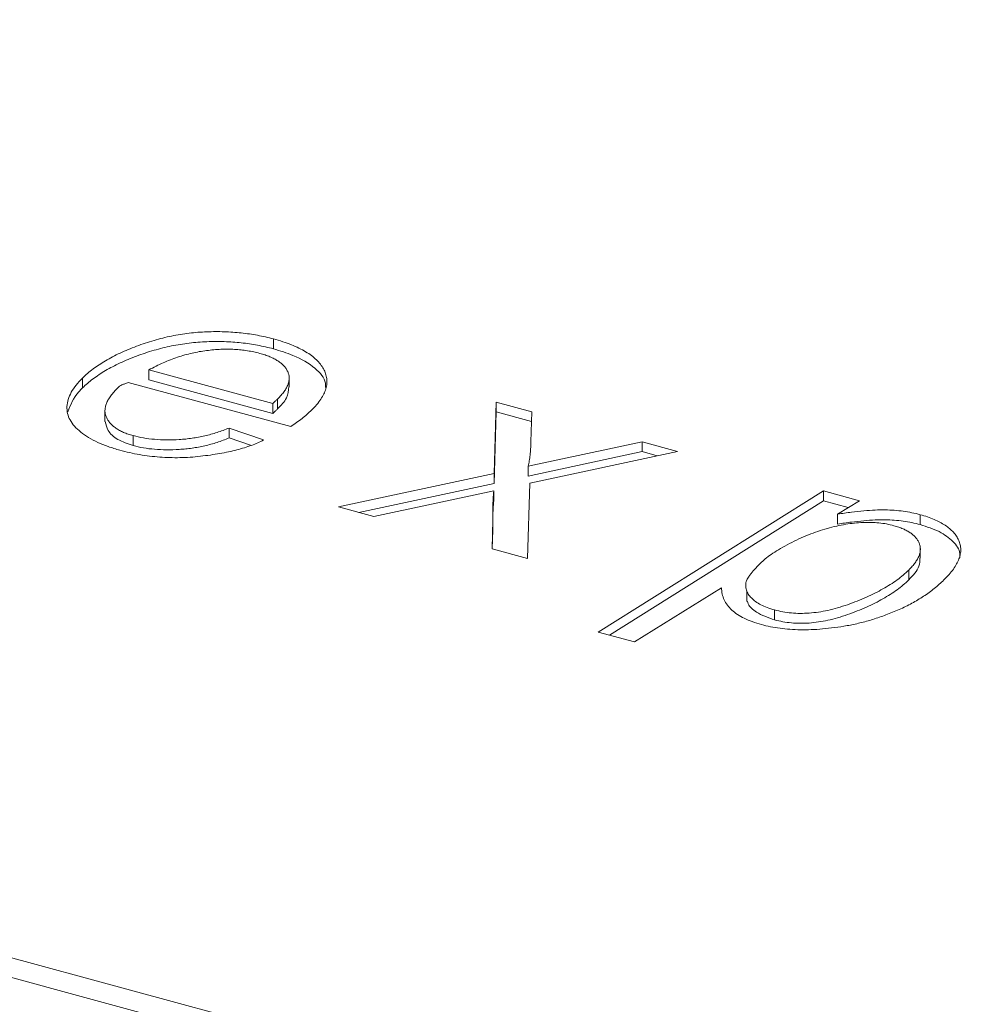
# Model space of a CAD drawing. Units: millimetres. Extents: x 0 to 1050, y 0 to 742.
# Drawn here: x 798 to 801, y 303 to 305 of the extents above; entities that cross this region are included whole.
import ezdxf

# ---------------------------------------------------------------- set-up
doc = ezdxf.new("R2010")
doc.units = ezdxf.units.MM
doc.header["$LTSCALE"] = 2.5
doc.linetypes.add('SLD-Durchgehend', pattern=[0])

msp = doc.modelspace()

# ---------------------------------------------------------------- linework, layer by layer
at = {"color": 7, "linetype": 'SLD-Durchgehend', "lineweight": 15}
for p, q in [((798.935, 304.523), (798.935, 304.4962)), ((798.9331, 304.3485), (798.5991, 304.4393)), ((798.5991, 304.4125), (798.5991, 304.4393)), ((798.42, 304.4174), (798.42, 304.3907)), ((798.5991, 304.4125), (798.9331, 304.3217)), ((798.9776, 304.4187), (798.9776, 304.4204)), ((798.9776, 304.3937), (798.9776, 304.4179)), ((798.9822, 304.2862), (798.5436, 304.4054)), ((798.9462, 304.3607), (798.9462, 304.3339)), ((798.9331, 304.3485), (798.9331, 304.3217)), ((799.5309, 304.1598), (799.5364, 304.3525)), ((799.5364, 304.3525), (799.6321, 304.3265)), ((799.5364, 304.3525), (799.5364, 304.3258)), ((798.4807, 304.3268), (798.4807, 304.3)), ((799.5309, 304.133), (799.5364, 304.3258)), ((799.5364, 304.3258), (799.6314, 304.3)), ((799.6321, 304.3265), (799.6298, 304.2449)), ((798.8156, 304.2825), (798.9086, 304.2502)), ((798.8156, 304.2825), (798.8156, 304.2557)), ((798.5566, 304.2619), (798.5566, 304.2351)), ((798.8156, 304.2557), (798.873, 304.2358)), ((799.6228, 304.1796), (799.9298, 304.2456)), ((799.9298, 304.2456), (800.0254, 304.2196)), ((799.9298, 304.2456), (799.9298, 304.2189)), ((799.6228, 304.1528), (799.9298, 304.2189)), ((800.0254, 304.2196), (799.6267, 304.1339)), ((799.9298, 304.2189), (799.9704, 304.2078)), ((799.6228, 304.1796), (799.6228, 304.1528)), ((799.1104, 304.0694), (799.5309, 304.1598)), ((799.5309, 304.1598), (799.5309, 304.133)), ((799.1654, 304.0544), (799.5309, 304.133)), ((799.6267, 304.1339), (799.6207, 303.9307)), ((799.5294, 304.113), (799.2061, 304.0434)), ((799.5294, 304.0862), (799.5294, 304.113)), ((799.8116, 303.7318), (800.4192, 304.1126)), ((800.4192, 304.1126), (800.5166, 304.0862)), ((800.4192, 304.1126), (800.4192, 304.0858)), ((799.2061, 304.0434), (799.1104, 304.0694)), ((799.8414, 303.7237), (800.4192, 304.0858)), ((800.4192, 304.0858), (800.4861, 304.0677)), ((800.5166, 304.0862), (800.4574, 304.0502)), ((800.4574, 304.0502), (800.4574, 304.0234)), ((800.6801, 304.0487), (800.6801, 304.0219)), ((799.525, 303.9567), (799.5271, 304.0349)), ((799.5271, 304.0349), (799.5271, 304.0081)), ((794.0313, 303.9939), (817.8001, 297.534)), ((799.5257, 303.9565), (799.5271, 304.0081)), ((794.0313, 303.9403), (817.8001, 297.4805)), ((799.6207, 303.9307), (799.525, 303.9567)), ((800.6804, 303.9316), (800.6804, 303.9584)), ((800.6491, 303.8725), (800.6491, 303.8993)), ((800.1438, 303.8515), (799.9089, 303.7054)), ((800.2126, 303.8416), (800.2126, 303.8148)), ((800.2871, 303.7648), (800.2871, 303.7916)), ((799.9089, 303.7054), (799.8116, 303.7318))]:
    msp.add_line(p, q, dxfattribs=at)
msp.add_open_spline([(798.8432, 315.5631), (794.5652, 311.5794), (790.2871, 307.4039), (786.0091, 303.0366)], degree=3, dxfattribs=at)
for points, knots in [([(798.42, 304.4174), (798.4244, 304.4216), (798.4332, 304.43), (798.4484, 304.4419), (798.4646, 304.4534), (798.4823, 304.4643), (798.5011, 304.4749), (798.5214, 304.4849), (798.5429, 304.4945), (798.5656, 304.5034), (798.5889, 304.5117), (798.6126, 304.519), (798.6362, 304.5255), (798.6599, 304.5308), (798.6838, 304.5351), (798.7076, 304.5385), (798.7314, 304.541), (798.7554, 304.5423), (798.7791, 304.5428), (798.8025, 304.5425), (798.8256, 304.5413), (798.8483, 304.5392), (798.8706, 304.5365), (798.8925, 304.5328), (798.9141, 304.5285), (798.928, 304.5248), (798.935, 304.523)], [0, 0, 0, 0, 0.044829, 0.089817, 0.134481, 0.179322, 0.224429, 0.270027, 0.315881, 0.362808, 0.409307, 0.453904, 0.497112, 0.539199, 0.579968, 0.620083, 0.659314, 0.698377, 0.737173, 0.774938, 0.812413, 0.849915, 0.887031, 0.924169, 0.961874, 1, 1, 1, 1]), ([(798.935, 304.523), (798.9436, 304.5206), (798.9604, 304.5158), (798.9835, 304.5074), (799.0041, 304.4983), (799.0223, 304.4885), (799.0384, 304.478), (799.0515, 304.4667), (799.0623, 304.4548), (799.0707, 304.4422), (799.0765, 304.4291), (799.0792, 304.4157), (799.0798, 304.4021), (799.0769, 304.3882), (799.0714, 304.3741), (799.063, 304.3598), (799.0519, 304.3452), (799.0426, 304.3356), (799.0379, 304.3308)], [0, 0, 0, 0, 0.06745, 0.131508, 0.193579, 0.253312, 0.312114, 0.370278, 0.428493, 0.487412, 0.546782, 0.606436, 0.666566, 0.72819, 0.791762, 0.857854, 0.927402, 1, 1, 1, 1]), ([(798.42, 304.3907), (798.4244, 304.3948), (798.4332, 304.4032), (798.4484, 304.4151), (798.4646, 304.4266), (798.4823, 304.4376), (798.5011, 304.4481), (798.5214, 304.4581), (798.5429, 304.4677), (798.5656, 304.4767), (798.5889, 304.485), (798.6126, 304.4922), (798.6362, 304.4987), (798.6599, 304.5041), (798.6838, 304.5083), (798.7076, 304.5117), (798.7314, 304.5142), (798.7554, 304.5155), (798.7791, 304.516), (798.8025, 304.5157), (798.8256, 304.5145), (798.8483, 304.5125), (798.8706, 304.5097), (798.8925, 304.506), (798.9141, 304.5017), (798.928, 304.498), (798.935, 304.4962)], [0, 0, 0, 0, 0.044829, 0.089817, 0.134481, 0.179322, 0.224429, 0.270027, 0.315881, 0.362808, 0.409307, 0.453904, 0.497112, 0.539199, 0.579968, 0.620083, 0.659314, 0.698377, 0.737173, 0.774938, 0.812413, 0.849915, 0.887031, 0.924169, 0.961874, 1, 1, 1, 1]), ([(798.5991, 304.4393), (798.6054, 304.4427), (798.6178, 304.4494), (798.6374, 304.4583), (798.6566, 304.4665), (798.6762, 304.4735), (798.6955, 304.4797), (798.7153, 304.4846), (798.7348, 304.4887), (798.7546, 304.4917), (798.774, 304.4937), (798.793, 304.4951), (798.8117, 304.4954), (798.8299, 304.4948), (798.8478, 304.4936), (798.8651, 304.4911), (798.8822, 304.4882), (798.893, 304.4854), (798.8984, 304.484)], [0, 0, 0, 0, 0.081665, 0.159616, 0.233713, 0.304183, 0.371831, 0.436653, 0.499679, 0.560526, 0.619689, 0.676585, 0.731887, 0.785896, 0.839264, 0.892659, 0.945758, 1, 1, 1, 1]), ([(798.935, 304.4962), (798.9531, 304.4907), (798.9973, 304.4774), (799.049, 304.4462), (799.0766, 304.4141), (799.076, 304.3959), (799.0758, 304.3919)], [0, 0, 0, 0, 0.242383, 0.591095, 0.910714, 1, 1, 1, 1]), ([(798.8984, 304.484), (798.9032, 304.4826), (798.9126, 304.4798), (798.9257, 304.475), (798.9371, 304.4695), (798.9474, 304.4637), (798.9561, 304.4573), (798.9635, 304.4504), (798.9695, 304.443), (798.9739, 304.435), (798.9768, 304.4267), (798.9781, 304.4181), (798.9771, 304.4092), (798.9748, 304.4), (798.9703, 304.3905), (798.9642, 304.3808), (798.956, 304.3708), (798.9495, 304.3641), (798.9462, 304.3607)], [0, 0, 0, 0, 0.060104, 0.117999, 0.174432, 0.229694, 0.284926, 0.339616, 0.396312, 0.454215, 0.513997, 0.574387, 0.636958, 0.702362, 0.770708, 0.842722, 0.919443, 1, 1, 1, 1]), ([(798.5208, 304.2226), (798.5102, 304.2258), (798.4893, 304.232), (798.4608, 304.2435), (798.436, 304.2566), (798.4147, 304.2713), (798.3974, 304.2871), (798.3858, 304.3042), (798.3787, 304.3221), (798.3774, 304.3408), (798.3808, 304.3599), (798.3893, 304.3792), (798.4019, 304.3986), (798.4139, 304.4111), (798.42, 304.4174)], [0, 0, 0, 0, 0.083213, 0.164586, 0.244729, 0.32532, 0.405296, 0.483973, 0.563598, 0.645488, 0.729887, 0.816479, 0.906179, 1, 1, 1, 1]), ([(798.3802, 304.3265), (798.3878, 304.3448), (798.3969, 304.367), (798.4166, 304.3872), (798.42, 304.3907)], [0, 0, 0, 0, 0.825772, 1, 1, 1, 1]), ([(798.5156, 304.3914), (798.512, 304.3877), (798.505, 304.3805), (798.4963, 304.3697), (798.4893, 304.3593), (798.4843, 304.3492), (798.4817, 304.3393), (798.4804, 304.3298), (798.4811, 304.3206), (798.4841, 304.3119), (798.4884, 304.3035), (798.4944, 304.2958), (798.5013, 304.2886), (798.5097, 304.282), (798.5196, 304.2761), (798.5306, 304.2706), (798.5429, 304.2658), (798.552, 304.2632), (798.5566, 304.2619)], [0, 0, 0, 0, 0.084143, 0.163319, 0.237852, 0.308925, 0.375841, 0.439952, 0.502382, 0.562833, 0.621403, 0.677775, 0.731928, 0.785153, 0.838227, 0.890844, 0.944746, 1, 1, 1, 1]), ([(798.5436, 304.4054), (798.5404, 304.4043), (798.5344, 304.4023), (798.5265, 304.3988), (798.5201, 304.3953), (798.517, 304.3926), (798.5156, 304.3914)], [0, 0, 0, 0, 0.289236, 0.545301, 0.785181, 1, 1, 1, 1]), ([(798.9462, 304.3339), (798.9556, 304.3437), (798.9738, 304.3625), (798.9758, 304.3836), (798.9768, 304.3937)], [0, 0, 0, 0, 0.517117, 1, 1, 1, 1]), ([(798.9462, 304.3607), (798.9445, 304.3591), (798.9402, 304.355), (798.9357, 304.3509), (798.9331, 304.3485)], [0, 0, 0, 0, 0.402748, 1, 1, 1, 1]), ([(798.9331, 304.3217), (798.9357, 304.3242), (798.9402, 304.3282), (798.9445, 304.3323), (798.9462, 304.3339)], [0, 0, 0, 0, 0.597252, 1, 1, 1, 1]), ([(799.0379, 304.3308), (799.0296, 304.3232), (799.0128, 304.3077), (798.9925, 304.2935), (798.9822, 304.2862)], [0, 0, 0, 0, 0.490943, 1, 1, 1, 1]), ([(798.4816, 304.3001), (798.4832, 304.2919), (798.4866, 304.2745), (798.5124, 304.2503), (798.542, 304.2401), (798.5566, 304.2351)], [0, 0, 0, 0, 0.312765, 0.659911, 1, 1, 1, 1]), ([(798.5566, 304.2619), (798.5658, 304.2596), (798.5843, 304.2551), (798.6149, 304.2517), (798.6472, 304.2501), (798.6754, 304.251), (798.6985, 304.2527), (798.7158, 304.255), (798.733, 304.2577), (798.75, 304.2614), (798.7669, 304.2655), (798.7834, 304.2705), (798.7998, 304.2761), (798.8103, 304.2803), (798.8156, 304.2825)], [0, 0, 0, 0, 0.10942, 0.220654, 0.33665, 0.460612, 0.524563, 0.588865, 0.653533, 0.719886, 0.787224, 0.856015, 0.926948, 1, 1, 1, 1]), ([(798.5566, 304.2351), (798.5658, 304.2328), (798.5843, 304.2283), (798.6149, 304.2249), (798.6472, 304.2233), (798.6754, 304.2243), (798.6985, 304.2259), (798.7158, 304.2282), (798.733, 304.231), (798.75, 304.2346), (798.7669, 304.2387), (798.7834, 304.2437), (798.7998, 304.2493), (798.8103, 304.2535), (798.8156, 304.2557)], [0, 0, 0, 0, 0.10942, 0.220654, 0.33665, 0.460612, 0.524563, 0.588865, 0.653533, 0.719886, 0.787224, 0.856015, 0.926948, 1, 1, 1, 1]), ([(798.9086, 304.2502), (798.9035, 304.2476), (798.8932, 304.2424), (798.8757, 304.2355), (798.8566, 304.2292), (798.8362, 304.2234), (798.814, 304.2181), (798.7901, 304.2136), (798.7647, 304.2095), (798.7381, 304.2062), (798.7107, 304.2035), (798.683, 304.2024), (798.6556, 304.2025), (798.6282, 304.2039), (798.601, 304.2066), (798.5739, 304.2105), (798.547, 304.2159), (798.5296, 304.2203), (798.5208, 304.2226)], [0, 0, 0, 0, 0.05134, 0.103669, 0.157833, 0.213713, 0.272089, 0.332926, 0.396525, 0.462778, 0.530066, 0.596186, 0.661956, 0.727096, 0.793388, 0.86051, 0.929344, 1, 1, 1, 1]), ([(799.6298, 304.2449), (799.6296, 304.2388), (799.6293, 304.227), (799.6276, 304.2099), (799.6258, 304.1943), (799.6237, 304.1843), (799.6228, 304.1796)], [0, 0, 0, 0, 0.28082, 0.541901, 0.781327, 1, 1, 1, 1]), ([(799.5271, 304.0349), (799.5269, 304.0405), (799.5264, 304.0524), (799.5272, 304.0711), (799.5276, 304.0915), (799.5288, 304.1056), (799.5294, 304.113)], [0, 0, 0, 0, 0.217152, 0.456321, 0.717072, 1, 1, 1, 1]), ([(799.5271, 304.0427), (799.5271, 304.0431), (799.5273, 304.0502), (799.5276, 304.0647), (799.5288, 304.0788), (799.5294, 304.0862)], [0.4438887, 0.4438887, 0.4438887, 0.4438887, 0.4563208, 0.7170721, 1, 1, 1, 1]), ([(800.4574, 304.0502), (800.4698, 304.052), (800.4932, 304.0555), (800.527, 304.0592), (800.5573, 304.0614), (800.5848, 304.0618), (800.6101, 304.0608), (800.6344, 304.0582), (800.6579, 304.0543), (800.6727, 304.0506), (800.6801, 304.0487)], [0, 0, 0, 0, 0.168691, 0.318826, 0.452281, 0.568961, 0.677633, 0.784453, 0.891685, 1, 1, 1, 1]), ([(800.6801, 304.0487), (800.6868, 304.0468), (800.6998, 304.043), (800.7178, 304.0362), (800.7336, 304.0286), (800.7478, 304.0203), (800.7597, 304.0111), (800.7701, 304.0013), (800.7782, 303.9906), (800.7844, 303.9793), (800.7886, 303.9674), (800.79, 303.9549), (800.7887, 303.9421), (800.785, 303.9289), (800.7786, 303.9153), (800.7697, 303.9013), (800.7581, 303.8869), (800.7488, 303.8774), (800.7439, 303.8725)], [0, 0, 0, 0, 0.058566, 0.114779, 0.169909, 0.224403, 0.278668, 0.333589, 0.39038, 0.44871, 0.508845, 0.569941, 0.633434, 0.699101, 0.76841, 0.841403, 0.918455, 1, 1, 1, 1]), ([(800.2518, 303.9202), (800.2563, 303.9243), (800.2656, 303.9327), (800.283, 303.9451), (800.3037, 303.9578), (800.327, 303.9707), (800.352, 303.9831), (800.3778, 303.9941), (800.4034, 304.0036), (800.4289, 304.0115), (800.454, 304.0179), (800.4785, 304.0228), (800.5021, 304.0262), (800.525, 304.0279), (800.5473, 304.028), (800.5688, 304.0268), (800.5897, 304.0238), (800.6026, 304.0206), (800.6091, 304.019)], [0, 0, 0, 0, 0.06128, 0.128185, 0.200711, 0.280004, 0.360249, 0.435712, 0.506995, 0.574496, 0.638091, 0.696829, 0.752161, 0.804193, 0.854025, 0.90273, 0.951001, 1, 1, 1, 1]), ([(800.4574, 304.0234), (800.4698, 304.0253), (800.4932, 304.0287), (800.527, 304.0324), (800.5573, 304.0346), (800.5848, 304.035), (800.6101, 304.034), (800.6344, 304.0315), (800.6579, 304.0276), (800.6727, 304.0238), (800.6801, 304.0219)], [0, 0, 0, 0, 0.168691, 0.318826, 0.452281, 0.568961, 0.677633, 0.784453, 0.891685, 1, 1, 1, 1]), ([(800.6091, 304.019), (800.6135, 304.0177), (800.6221, 304.0152), (800.6339, 304.0107), (800.6442, 304.0055), (800.6536, 304), (800.6613, 303.9938), (800.6681, 303.9871), (800.6734, 303.9798), (800.6772, 303.9721), (800.6801, 303.9639), (800.6807, 303.9554), (800.6798, 303.9467), (800.6772, 303.9377), (800.6727, 303.9284), (800.6665, 303.9189), (800.6589, 303.9091), (800.6525, 303.9026), (800.6491, 303.8993)], [0, 0, 0, 0, 0.056856, 0.112171, 0.166089, 0.219604, 0.273931, 0.328476, 0.385301, 0.444078, 0.504841, 0.566562, 0.630713, 0.696939, 0.767178, 0.840578, 0.917634, 1, 1, 1, 1]), ([(800.6801, 304.0219), (800.6981, 304.0161), (800.7342, 304.0045), (800.7704, 303.9768), (800.7887, 303.9514), (800.7872, 303.936), (800.7868, 303.9319)], [0, 0, 0, 0, 0.29174, 0.585563, 0.888275, 1, 1, 1, 1]), ([(800.2106, 303.868), (800.2111, 303.8695), (800.2121, 303.8727), (800.2151, 303.8777), (800.2187, 303.8833), (800.2235, 303.8896), (800.2289, 303.8964), (800.2358, 303.9038), (800.2433, 303.9119), (800.2489, 303.9174), (800.2518, 303.9202)], [0, 0, 0, 0, 0.080556, 0.171408, 0.277068, 0.394104, 0.526264, 0.67001, 0.829059, 1, 1, 1, 1]), ([(800.6794, 303.9317), (800.6792, 303.9243), (800.6784, 303.9035), (800.6606, 303.8847), (800.6491, 303.8725)], [0, 0, 0, 0, 0.355518, 1, 1, 1, 1]), ([(800.6491, 303.8993), (800.6443, 303.8948), (800.6346, 303.8857), (800.6179, 303.8726), (800.5996, 303.8601), (800.5796, 303.8482), (800.5582, 303.8368), (800.535, 303.8258), (800.5103, 303.8154), (800.4843, 303.8057), (800.458, 303.7972), (800.4318, 303.7904), (800.406, 303.7857), (800.3809, 303.7829), (800.3564, 303.7819), (800.3325, 303.7832), (800.3091, 303.7862), (800.2945, 303.7898), (800.2871, 303.7916)], [0, 0, 0, 0, 0.066109, 0.132063, 0.198591, 0.265099, 0.332637, 0.401049, 0.470946, 0.541977, 0.610959, 0.674748, 0.733996, 0.789645, 0.84272, 0.894623, 0.946488, 1, 1, 1, 1]), ([(800.2871, 303.7916), (800.2804, 303.7936), (800.2672, 303.7975), (800.2499, 303.8051), (800.2356, 303.8139), (800.2241, 303.8237), (800.2159, 303.8343), (800.2107, 303.8453), (800.2085, 303.8566), (800.2099, 303.8642), (800.2106, 303.868)], [0, 0, 0, 0, 0.131161, 0.256575, 0.380582, 0.50506, 0.629333, 0.751901, 0.873923, 1, 1, 1, 1]), ([(800.7439, 303.8725), (800.7356, 303.8647), (800.7191, 303.8494), (800.6899, 303.8284), (800.6585, 303.8093), (800.6241, 303.7927), (800.5889, 303.7783), (800.5537, 303.766), (800.5186, 303.7563), (800.4837, 303.7491), (800.4498, 303.7438), (800.4175, 303.7402), (800.3865, 303.7382), (800.3571, 303.7379), (800.3288, 303.739), (800.302, 303.7419), (800.276, 303.746), (800.2599, 303.7501), (800.2518, 303.7522)], [0, 0, 0, 0, 0.086446, 0.169481, 0.250034, 0.329011, 0.404544, 0.47498, 0.541036, 0.603668, 0.662534, 0.717632, 0.769115, 0.818146, 0.864706, 0.910361, 0.955176, 1, 1, 1, 1]), ([(800.6491, 303.8725), (800.6443, 303.868), (800.6346, 303.8589), (800.6179, 303.8458), (800.5996, 303.8334), (800.5796, 303.8214), (800.5582, 303.81), (800.535, 303.799), (800.5103, 303.7886), (800.4843, 303.7789), (800.458, 303.7704), (800.4318, 303.7636), (800.406, 303.7589), (800.3809, 303.7561), (800.3564, 303.7551), (800.3325, 303.7564), (800.3091, 303.7594), (800.2945, 303.763), (800.2871, 303.7648)], [0, 0, 0, 0, 0.066109, 0.132063, 0.198591, 0.265099, 0.332637, 0.401049, 0.470946, 0.541977, 0.610959, 0.674748, 0.733996, 0.789645, 0.84272, 0.894623, 0.946488, 1, 1, 1, 1]), ([(800.2518, 303.7522), (800.2434, 303.7546), (800.2268, 303.7595), (800.205, 303.7688), (800.1864, 303.7794), (800.1711, 303.7913), (800.1592, 303.8045), (800.1506, 303.819), (800.1452, 303.8348), (800.1443, 303.8458), (800.1438, 303.8515)], [0, 0, 0, 0, 0.125113, 0.245174, 0.362648, 0.480163, 0.600346, 0.725653, 0.858258, 1, 1, 1, 1]), ([(800.2871, 303.7648), (800.2696, 303.771), (800.2388, 303.7821), (800.2171, 303.8019), (800.2147, 303.8126), (800.2142, 303.8149)], [0, 0, 0, 0, 0.5042689, 0.8908838, 1, 1, 1, 1])]:
    msp.add_open_spline(points, degree=3, knots=knots, dxfattribs=at)

doc.saveas('drawing.dxf')
